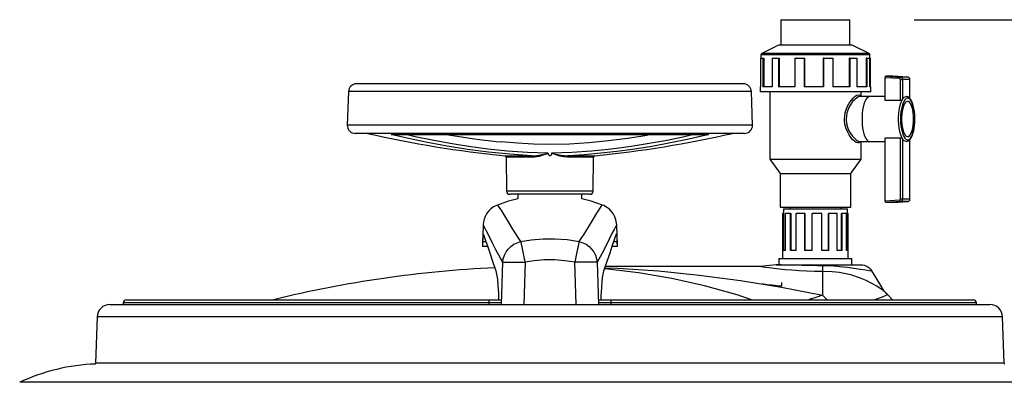
# Model space of a CAD drawing. Units: millimetres. Extents: x 11726 to 15527, y -1715 to 2408.
# Drawn here: x 13997 to 14611, y 2001 to 2228 of the extents above; entities that cross this region are included whole.
import ezdxf

# ---------------------------------------------------------------- set-up
doc = ezdxf.new("R2010")
doc.units = ezdxf.units.MM

msp = doc.modelspace()

# ---------------------------------------------------------------- linework, layer by layer
for p, q in [((14471.35, 2227.64), (14471.35, 2211.64)), ((14471.35, 2227.64), (14485.49, 2227.64)), ((14485.49, 2227.64), (14514.35, 2227.64)), ((14514.35, 2211.64), (14514.35, 2227.64)), ((14469.85, 2211.64), (14459.41, 2206.54)), ((14515.85, 2211.64), (14469.85, 2211.64)), ((14526.29, 2206.54), (14515.85, 2211.64)), ((14458.85, 2205.64), (14458.85, 2203.64)), ((14526.85, 2205.64), (14458.85, 2205.64)), ((14526.29, 2206.54), (14459.41, 2206.54)), ((14526.85, 2185.64), (14526.85, 2205.64)), ((14458.71, 2203.64), (14458.71, 2185.64)), ((14458.71, 2203.64), (14460.1, 2203.64)), ((14460.1, 2203.64), (14460.1, 2185.64)), ((14460.1, 2203.64), (14460.6, 2203.64)), ((14460.6, 2203.64), (14460.6, 2185.64)), ((14465.79, 2203.64), (14465.79, 2185.64)), ((14465.79, 2203.64), (14469.91, 2203.64)), ((14469.91, 2203.64), (14469.91, 2185.64)), ((14469.91, 2203.64), (14470.3, 2203.64)), ((14470.3, 2203.64), (14470.3, 2185.64)), ((14480.11, 2203.64), (14480.11, 2185.64)), ((14480.11, 2203.64), (14485.87, 2203.64)), ((14485.87, 2203.64), (14485.87, 2185.64)), ((14485.87, 2203.64), (14486.04, 2203.64)), ((14486.04, 2203.64), (14486.04, 2185.64)), ((14497.76, 2203.64), (14497.76, 2185.64)), ((14497.85, 2203.64), (14497.76, 2203.64)), ((14497.85, 2203.64), (14497.85, 2185.64)), ((14497.85, 2203.64), (14503.7, 2203.64)), ((14503.7, 2203.64), (14503.7, 2185.64)), ((14513.93, 2203.64), (14513.93, 2185.64)), ((14514.25, 2203.64), (14513.93, 2203.64)), ((14514.25, 2203.64), (14514.25, 2185.64)), ((14514.25, 2203.64), (14518.62, 2203.64)), ((14518.62, 2203.64), (14518.62, 2185.64)), ((14524.44, 2203.64), (14524.44, 2185.64)), ((14524.91, 2203.64), (14524.44, 2203.64)), ((14524.91, 2203.64), (14524.91, 2185.64)), ((14524.91, 2203.64), (14526.63, 2203.64)), ((14526.63, 2203.64), (14526.63, 2185.64)), ((14526.98, 2203.64), (14526.85, 2203.64)), ((14526.98, 2203.64), (14526.98, 2185.64)), ((14536.43, 2191.53), (14536.45, 2191.72)), ((14536.45, 2191.72), (14536.49, 2191.89)), ((14536.49, 2191.89), (14536.53, 2192.05)), ((14536.53, 2192.05), (14536.58, 2192.17)), ((14536.58, 2192.17), (14536.64, 2192.26)), ((14536.64, 2192.26), (14536.7, 2192.32)), ((14536.7, 2192.32), (14536.77, 2192.34)), ((14536.77, 2192.34), (14545.77, 2191.84)), ((14541.39, 2192.34), (14536.77, 2192.34)), ((14550.39, 2191.84), (14541.39, 2192.34)), ((14545.47, 2191.39), (14545.52, 2191.55)), ((14545.52, 2191.55), (14545.57, 2191.67)), ((14545.57, 2191.67), (14545.64, 2191.76)), ((14545.64, 2191.76), (14545.7, 2191.82)), ((14545.7, 2191.82), (14545.77, 2191.84)), ((14545.77, 2191.84), (14546.04, 2191.8)), ((14550.39, 2191.84), (14545.77, 2191.84)), ((14546.04, 2191.8), (14546.29, 2191.7)), ((14546.29, 2191.7), (14546.52, 2191.56)), ((14546.52, 2191.56), (14546.72, 2191.37)), ((14550.65, 2191.8), (14550.39, 2191.84)), ((14550.92, 2191.71), (14550.4, 2191.84)), ((14550.9, 2191.7), (14550.65, 2191.8)), ((14551.14, 2191.56), (14550.9, 2191.7)), ((14551.38, 2191.37), (14550.92, 2191.71)), ((14551.34, 2191.37), (14551.14, 2191.56)), ((14447.9, 2187.64), (14206.72, 2187.64)), ((14458.35, 2185.64), (14458.35, 2182.64)), ((14458.71, 2185.64), (14458.35, 2185.64)), ((14465.79, 2185.64), (14460.1, 2185.64)), ((14480.11, 2185.64), (14469.91, 2185.64)), ((14497.85, 2185.64), (14485.87, 2185.64)), ((14514.25, 2185.64), (14503.7, 2185.64)), ((14524.91, 2185.64), (14518.62, 2185.64)), ((14527.35, 2185.64), (14526.63, 2185.64)), ((14527.35, 2182.64), (14527.35, 2185.64)), ((14536.43, 2191.34), (14536.43, 2191.53)), ((14536.43, 2177.3), (14536.43, 2191.34)), ((14545.38, 2190.84), (14536.43, 2191.34)), ((14545.38, 2190.84), (14545.4, 2191.03)), ((14545.47, 2190.83), (14545.38, 2190.84)), ((14545.4, 2191.03), (14545.42, 2191.22)), ((14545.42, 2191.22), (14545.47, 2191.39)), ((14545.55, 2190.79), (14545.47, 2190.83)), ((14545.63, 2190.75), (14545.55, 2190.79)), ((14545.7, 2190.68), (14545.63, 2190.75)), ((14545.75, 2190.61), (14545.7, 2190.68)), ((14545.79, 2190.52), (14545.75, 2190.61)), ((14545.82, 2190.43), (14545.79, 2190.52)), ((14545.83, 2190.34), (14545.82, 2190.43)), ((14545.83, 2177.3), (14545.83, 2190.34)), ((14545.83, 2190.34), (14547.11, 2190.34)), ((14546.72, 2191.37), (14546.88, 2191.15)), ((14546.88, 2191.15), (14547.01, 2190.9)), ((14547.01, 2190.9), (14547.08, 2190.62)), ((14547.08, 2190.62), (14547.11, 2190.34)), ((14547.11, 2190.34), (14547.11, 2177.9)), ((14551.72, 2190.34), (14547.11, 2190.34)), ((14551.5, 2191.15), (14551.34, 2191.37)), ((14551.69, 2190.88), (14551.38, 2191.37)), ((14551.62, 2190.9), (14551.5, 2191.15)), ((14551.7, 2190.62), (14551.62, 2190.9)), ((14551.78, 2190.34), (14551.69, 2190.88)), ((14551.72, 2190.34), (14551.7, 2190.62)), ((14551.72, 2178.42), (14551.72, 2190.34)), ((14551.72, 2190.34), (14551.78, 2190.34)), ((14551.78, 2178.36), (14551.78, 2190.34)), ((14201.72, 2182.81), (14200.99, 2161.81)), ((14452.9, 2182.81), (14201.72, 2182.81)), ((14453.63, 2161.81), (14452.9, 2182.81)), ((14527.35, 2182.64), (14458.35, 2182.64)), ((14464.35, 2182.64), (14464.35, 2140.64)), ((14516.37, 2178.73), (14517.64, 2179.82)), ((14517.64, 2179.82), (14518.73, 2180.44)), ((14519.7, 2179.45), (14518.62, 2178.88)), ((14518.73, 2180.44), (14519.67, 2180.64)), ((14519.67, 2180.64), (14520.33, 2180.44)), ((14520.56, 2179.63), (14519.7, 2179.45)), ((14520.33, 2180.44), (14520.82, 2179.91)), ((14526.68, 2179.64), (14520.56, 2179.64)), ((14520.82, 2179.91), (14520.92, 2179.64)), ((14521.35, 2179.64), (14521.35, 2182.64)), ((14525.72, 2179.36), (14524.98, 2178.73)), ((14526.48, 2179.63), (14525.72, 2179.36)), ((14526.68, 2179.64), (14526.48, 2179.63)), ((14536.43, 2179.64), (14526.68, 2179.64)), ((14548.22, 2179.2), (14548.82, 2179.53)), ((14548.82, 2179.53), (14549.37, 2179.64)), ((14549.57, 2179.64), (14549.34, 2179.61)), ((14550.4, 2179.44), (14549.57, 2179.64)), ((14551.19, 2178.98), (14550.4, 2179.44)), ((14511.44, 2169.73), (14512.85, 2173.68)), ((14513.84, 2173.15), (14512.42, 2169.46)), ((14512.85, 2173.68), (14513.91, 2175.6)), ((14514.91, 2174.94), (14513.84, 2173.15)), ((14513.91, 2175.6), (14515.07, 2177.26)), ((14516.07, 2176.49), (14514.91, 2174.94)), ((14515.07, 2177.26), (14516.37, 2178.73)), ((14517.37, 2177.86), (14516.07, 2176.49)), ((14518.62, 2178.88), (14517.37, 2177.86)), ((14523.09, 2174.92), (14522.63, 2173.12)), ((14523.65, 2176.48), (14523.09, 2174.92)), ((14524.28, 2177.76), (14523.65, 2176.48)), ((14524.98, 2178.73), (14524.28, 2177.76)), ((14545.83, 2177.3), (14536.43, 2177.3)), ((14545.03, 2171.23), (14545.4, 2173.25)), ((14545.4, 2173.25), (14545.88, 2175.07)), ((14545.9, 2177.3), (14545.83, 2177.3)), ((14545.88, 2175.07), (14546.45, 2176.64)), ((14546.23, 2177.35), (14545.9, 2177.3)), ((14546.54, 2177.46), (14546.23, 2177.35)), ((14546.45, 2176.64), (14547.11, 2177.9)), ((14546.85, 2173.62), (14546.45, 2171.83)), ((14546.87, 2177.66), (14546.54, 2177.46)), ((14547.34, 2175.2), (14546.85, 2173.62)), ((14547.11, 2177.9), (14546.87, 2177.66)), ((14547.11, 2177.9), (14547.65, 2178.65)), ((14547.76, 2173.59), (14547.31, 2172.11)), ((14547.92, 2176.52), (14547.34, 2175.2)), ((14547.65, 2178.65), (14548.22, 2179.2)), ((14548.28, 2174.82), (14547.76, 2173.59)), ((14548.57, 2177.54), (14547.92, 2176.52)), ((14548.88, 2175.75), (14548.28, 2174.82)), ((14549.26, 2178.24), (14548.57, 2177.54)), ((14549.52, 2176.36), (14548.88, 2175.75)), ((14549.99, 2178.6), (14549.26, 2178.24)), ((14550.19, 2176.63), (14549.52, 2176.36)), ((14550.72, 2178.6), (14549.99, 2178.6)), ((14550.86, 2176.54), (14550.19, 2176.63)), ((14550.77, 2176.54), (14550.26, 2176.64)), ((14551.45, 2178.24), (14550.72, 2178.6)), ((14551.42, 2176.1), (14550.77, 2176.54)), ((14551.52, 2176.1), (14550.86, 2176.54)), ((14552.04, 2178.09), (14551.19, 2178.98)), ((14552.04, 2175.33), (14551.42, 2176.1)), ((14552.14, 2177.54), (14551.45, 2178.24)), ((14552.14, 2175.33), (14551.52, 2176.1)), ((14552.75, 2176.95), (14552.04, 2178.09)), ((14552.61, 2174.24), (14552.04, 2175.33)), ((14552.79, 2176.52), (14552.14, 2177.54)), ((14552.7, 2174.24), (14552.14, 2175.33)), ((14553.09, 2172.88), (14552.61, 2174.24)), ((14553.19, 2172.88), (14552.7, 2174.24)), ((14553.35, 2175.59), (14552.75, 2176.95)), ((14553.37, 2175.2), (14552.79, 2176.52)), ((14553.86, 2174.01), (14553.35, 2175.59)), ((14553.86, 2173.62), (14553.37, 2175.2)), ((14554.26, 2172.26), (14553.86, 2174.01)), ((14554.27, 2171.83), (14553.86, 2173.62)), ((14510.95, 2165.64), (14511.44, 2169.73)), ((14512.42, 2169.46), (14511.93, 2165.64)), ((14522.03, 2168.99), (14521.9, 2166.77)), ((14522.27, 2171.13), (14522.03, 2168.99)), ((14522.63, 2173.12), (14522.27, 2171.13)), ((14544.64, 2166.79), (14544.77, 2169.05)), ((14544.77, 2169.05), (14545.03, 2171.23)), ((14545.97, 2167.78), (14545.91, 2165.64)), ((14546.15, 2169.86), (14545.97, 2167.78)), ((14546.45, 2171.83), (14546.15, 2169.86)), ((14546.73, 2168.57), (14546.61, 2166.63)), ((14546.97, 2170.41), (14546.73, 2168.57)), ((14547.31, 2172.11), (14546.97, 2170.41)), ((14553.49, 2171.28), (14553.09, 2172.88)), ((14553.59, 2171.28), (14553.19, 2172.88)), ((14553.78, 2169.5), (14553.49, 2171.28)), ((14553.88, 2169.5), (14553.59, 2171.28)), ((14553.96, 2167.6), (14553.78, 2169.5)), ((14554.06, 2167.6), (14553.88, 2169.5)), ((14554.02, 2165.64), (14553.96, 2167.6)), ((14554.12, 2165.64), (14554.06, 2167.6)), ((14554.57, 2170.36), (14554.26, 2172.26)), ((14554.56, 2169.86), (14554.27, 2171.83)), ((14554.74, 2167.78), (14554.56, 2169.86)), ((14554.77, 2168.36), (14554.57, 2170.36)), ((14554.8, 2165.64), (14554.74, 2167.78)), ((14554.8, 2167.54), (14554.77, 2168.36)), ((14554.86, 2166.3), (14554.8, 2167.54)), ((14453.63, 2161.81), (14200.99, 2161.81)), ((14510.96, 2165.23), (14510.95, 2165.64)), ((14510.98, 2164.66), (14510.96, 2165.23)), ((14511.27, 2162.35), (14510.98, 2164.66)), ((14511.83, 2160.14), (14511.27, 2162.35)), ((14511.93, 2165.64), (14511.93, 2165.26)), ((14511.93, 2165.26), (14512.2, 2162.83)), ((14512.2, 2162.83), (14512.81, 2160.5)), ((14521.9, 2166.77), (14521.9, 2164.51)), ((14521.9, 2164.51), (14522.03, 2162.29)), ((14522.03, 2162.29), (14522.27, 2160.15)), ((14544.64, 2164.49), (14544.64, 2166.79)), ((14544.77, 2162.22), (14544.64, 2164.49)), ((14545.03, 2160.05), (14544.77, 2162.22)), ((14545.91, 2165.64), (14545.97, 2163.5)), ((14545.97, 2163.5), (14546.15, 2161.42)), ((14546.15, 2161.42), (14546.45, 2159.45)), ((14546.61, 2166.63), (14546.61, 2164.65)), ((14546.61, 2164.65), (14546.73, 2162.71)), ((14546.73, 2162.71), (14546.97, 2160.87)), ((14546.97, 2160.87), (14547.31, 2159.17)), ((14553.49, 2160), (14553.78, 2161.77)), ((14553.59, 2160), (14553.88, 2161.77)), ((14553.78, 2161.77), (14553.96, 2163.68)), ((14553.88, 2161.77), (14554.06, 2163.68)), ((14553.96, 2163.68), (14554.02, 2165.64)), ((14554.06, 2163.68), (14554.12, 2165.64)), ((14554.27, 2159.45), (14554.56, 2161.42)), ((14554.47, 2160.21), (14554.71, 2162.18)), ((14554.56, 2161.42), (14554.74, 2163.5)), ((14554.71, 2162.18), (14554.84, 2164.23)), ((14554.74, 2163.5), (14554.8, 2165.64)), ((14554.84, 2164.23), (14554.86, 2166.3)), ((14448.64, 2156.64), (14205.99, 2156.64)), ((14228.44, 2156.01), (14426.19, 2156.01)), ((14229.91, 2155.65), (14228.44, 2156.01)), ((14228.44, 2156.01), (14228.45, 2156.01)), ((14228.45, 2156.01), (14229.2, 2155.93)), ((14229.2, 2155.93), (14229.62, 2155.97)), ((14229.51, 2155.92), (14425.1, 2155.92)), ((14239.11, 2153.46), (14229.91, 2155.65)), ((14238.39, 2155.92), (14243.21, 2154.79)), ((14243.21, 2154.79), (14253.98, 2152.55)), ((14263.73, 2155.92), (14264.18, 2155.84)), ((14264.18, 2155.84), (14278.83, 2153.55)), ((14386.75, 2155.22), (14375.74, 2153.55)), ((14390.75, 2155.92), (14386.75, 2155.22)), ((14400.34, 2152.49), (14411.27, 2154.76)), ((14411.27, 2154.76), (14416.23, 2155.92)), ((14424.79, 2155.66), (14413.85, 2153.09)), ((14426.19, 2156.01), (14424.79, 2155.66)), ((14424.96, 2155.97), (14425.42, 2155.93)), ((14425.42, 2155.93), (14426.17, 2156.01)), ((14426.17, 2156.01), (14426.19, 2156.01)), ((14512.75, 2157.81), (14511.83, 2160.14)), ((14513.88, 2155.73), (14512.75, 2157.81)), ((14512.81, 2160.5), (14513.74, 2158.34)), ((14513.74, 2158.34), (14514.87, 2156.4)), ((14515.01, 2154.1), (14513.88, 2155.73)), ((14514.87, 2156.4), (14514.87, 2156.39)), ((14514.87, 2156.39), (14516.01, 2154.87)), ((14516.01, 2154.87), (14517.18, 2153.6)), ((14522.27, 2160.15), (14522.63, 2158.16)), ((14522.63, 2158.16), (14523.09, 2156.36)), ((14523.09, 2156.36), (14523.65, 2154.8)), ((14523.65, 2154.8), (14524.28, 2153.52)), ((14545.4, 2158.03), (14545.03, 2160.05)), ((14545.88, 2156.21), (14545.4, 2158.03)), ((14546.45, 2154.64), (14545.88, 2156.21)), ((14546.45, 2159.45), (14546.85, 2157.65)), ((14546.85, 2157.65), (14547.34, 2156.08)), ((14547.31, 2159.17), (14547.76, 2157.69)), ((14547.34, 2156.08), (14547.92, 2154.76)), ((14547.76, 2157.69), (14548.28, 2156.46)), ((14547.92, 2154.76), (14548.57, 2153.73)), ((14548.28, 2156.46), (14548.88, 2155.52)), ((14548.88, 2155.52), (14549.52, 2154.92)), ((14549.52, 2154.92), (14550.19, 2154.65)), ((14550.19, 2154.65), (14550.86, 2154.74)), ((14550.26, 2154.64), (14550.77, 2154.74)), ((14550.77, 2154.74), (14551.42, 2155.18)), ((14550.86, 2154.74), (14551.52, 2155.18)), ((14551.42, 2155.18), (14552.04, 2155.95)), ((14551.52, 2155.18), (14552.14, 2155.95)), ((14552.04, 2155.95), (14552.61, 2157.04)), ((14552.14, 2155.95), (14552.7, 2157.04)), ((14552.14, 2153.73), (14552.79, 2154.76)), ((14552.48, 2153.83), (14553.12, 2155.12)), ((14552.61, 2157.04), (14553.09, 2158.4)), ((14552.7, 2157.04), (14553.19, 2158.4)), ((14552.79, 2154.76), (14553.37, 2156.08)), ((14553.09, 2158.4), (14553.49, 2160)), ((14553.12, 2155.12), (14553.67, 2156.64)), ((14553.19, 2158.4), (14553.59, 2160)), ((14553.37, 2156.08), (14553.86, 2157.65)), ((14553.67, 2156.64), (14554.12, 2158.35)), ((14553.86, 2157.65), (14554.27, 2159.45)), ((14554.12, 2158.35), (14554.47, 2160.21)), ((14251.04, 2150.94), (14239.11, 2153.46)), ((14263.32, 2148.68), (14251.04, 2150.94)), ((14253.98, 2152.55), (14265.19, 2150.51)), ((14275.9, 2146.7), (14263.32, 2148.68)), ((14265.19, 2150.51), (14276.64, 2148.7)), ((14276.64, 2148.7), (14288.66, 2147.1)), ((14278.83, 2153.55), (14284.83, 2152.75)), ((14284.83, 2152.75), (14290.76, 2152.03)), ((14290.76, 2152.03), (14293.82, 2151.7)), ((14293.82, 2151.7), (14296.84, 2151.38)), ((14307.06, 2150.5), (14296.84, 2151.38)), ((14317.17, 2149.92), (14307.06, 2150.5)), ((14327.31, 2149.71), (14317.17, 2149.92)), ((14339.47, 2150.01), (14327.31, 2149.71)), ((14351.63, 2150.82), (14339.47, 2150.01)), ((14363.77, 2152.02), (14351.63, 2150.82)), ((14375.74, 2153.55), (14363.77, 2152.02)), ((14365.75, 2147.07), (14378.01, 2148.7)), ((14378.01, 2148.7), (14389.3, 2150.48)), ((14390.8, 2148.59), (14378.75, 2146.7)), ((14389.3, 2150.48), (14400.34, 2152.49)), ((14402.57, 2150.74), (14390.8, 2148.59)), ((14413.85, 2153.09), (14402.57, 2150.74)), ((14516.18, 2152.74), (14515.01, 2154.1)), ((14517.26, 2151.75), (14516.18, 2152.74)), ((14517.18, 2153.6), (14518.24, 2152.68)), ((14518.27, 2151.06), (14517.26, 2151.75)), ((14518.24, 2152.68), (14519.24, 2152.03)), ((14519.2, 2150.69), (14518.27, 2151.06)), ((14519.98, 2150.68), (14519.2, 2150.69)), ((14519.24, 2152.03), (14520.16, 2151.69)), ((14520.64, 2151.11), (14519.98, 2150.68)), ((14520.16, 2151.69), (14520.54, 2151.68)), ((14520.54, 2151.64), (14526.68, 2151.64)), ((14520.91, 2151.64), (14520.64, 2151.11)), ((14521.35, 2140.64), (14521.35, 2151.64)), ((14524.28, 2153.52), (14524.98, 2152.55)), ((14524.98, 2152.55), (14525.72, 2151.92)), ((14525.72, 2151.92), (14526.48, 2151.65)), ((14526.48, 2151.65), (14526.68, 2151.64)), ((14526.68, 2151.64), (14536.43, 2151.64)), ((14536.43, 2153.98), (14545.83, 2153.98)), ((14536.43, 2114.64), (14536.43, 2153.98)), ((14545.83, 2153.98), (14546.11, 2153.95)), ((14545.83, 2115.64), (14545.83, 2153.98)), ((14546.11, 2153.95), (14546.4, 2153.87)), ((14546.4, 2153.87), (14546.67, 2153.75)), ((14547.11, 2153.37), (14546.45, 2154.64)), ((14546.67, 2153.75), (14546.92, 2153.58)), ((14546.92, 2153.58), (14547.11, 2153.37)), ((14547.65, 2152.62), (14547.11, 2153.37)), ((14547.11, 2153.37), (14547.11, 2115.64)), ((14548.22, 2152.08), (14547.65, 2152.62)), ((14548.82, 2151.75), (14548.22, 2152.08)), ((14548.57, 2153.73), (14549.26, 2153.04)), ((14549.42, 2151.64), (14548.82, 2151.75)), ((14549.26, 2153.04), (14549.99, 2152.68)), ((14549.49, 2151.64), (14549.42, 2151.64)), ((14549.53, 2151.67), (14550.24, 2151.78)), ((14549.99, 2152.68), (14550.72, 2152.68)), ((14550.24, 2151.78), (14551.04, 2152.19)), ((14550.72, 2152.68), (14551.45, 2153.04)), ((14551.04, 2152.19), (14551.77, 2152.86)), ((14551.45, 2153.04), (14552.14, 2153.73)), ((14551.72, 2115.64), (14551.72, 2152.81)), ((14551.77, 2152.86), (14552.48, 2153.83)), ((14551.78, 2115.64), (14551.78, 2152.87)), ((14289.05, 2144.97), (14275.9, 2146.7)), ((14288.66, 2147.1), (14300.85, 2145.8)), ((14302.41, 2143.61), (14289.05, 2144.97)), ((14299.21, 2142.73), (14315.91, 2142.73)), ((14300.85, 2145.8), (14313.4, 2144.87)), ((14315.91, 2142.73), (14302.41, 2143.61)), ((14313.4, 2144.87), (14326.03, 2144.48)), ((14315.91, 2142.73), (14317.3, 2142.76)), ((14315.91, 2142.73), (14315.98, 2142.69)), ((14315.98, 2142.69), (14316.05, 2142.63)), ((14316.05, 2142.63), (14316.11, 2142.53)), ((14316.11, 2142.53), (14316.17, 2142.41)), ((14317.3, 2142.76), (14320.36, 2143.08)), ((14320.36, 2143.08), (14323.43, 2143.64)), ((14323.58, 2143.22), (14320.6, 2142.34)), ((14323.43, 2143.64), (14325.43, 2144.13)), ((14325.51, 2143.97), (14323.58, 2143.22)), ((14325.43, 2144.13), (14325.91, 2144.3)), ((14325.96, 2144.23), (14325.51, 2143.97)), ((14325.91, 2144.3), (14326, 2144.37)), ((14326.05, 2144.33), (14325.96, 2144.23)), ((14326, 2144.37), (14326.03, 2144.41)), ((14326.03, 2144.48), (14326.04, 2144.47)), ((14326.04, 2144.45), (14326.03, 2144.48)), ((14326.03, 2144.41), (14326.04, 2144.43)), ((14326.04, 2144.47), (14326.06, 2144.45)), ((14326.04, 2144.43), (14326.04, 2144.45)), ((14326.08, 2144.39), (14326.05, 2144.33)), ((14326.06, 2144.45), (14326.09, 2144.4)), ((14326.09, 2144.4), (14326.08, 2144.39)), ((14326.34, 2143.74), (14326.09, 2144.4)), ((14326.67, 2143.1), (14326.34, 2143.74)), ((14326.95, 2142.77), (14326.67, 2143.1)), ((14327.13, 2142.64), (14326.95, 2142.77)), ((14327.27, 2142.61), (14327.13, 2142.64)), ((14327.44, 2142.62), (14327.27, 2142.61)), ((14327.58, 2142.69), (14327.44, 2142.62)), ((14327.88, 2143), (14327.58, 2142.69)), ((14328.29, 2143.74), (14327.88, 2143)), ((14328.54, 2144.4), (14328.29, 2143.74)), ((14328.54, 2144.4), (14328.56, 2144.45)), ((14328.54, 2144.38), (14328.54, 2144.4)), ((14328.58, 2144.32), (14328.54, 2144.38)), ((14328.56, 2144.45), (14328.59, 2144.47)), ((14328.59, 2144.47), (14328.58, 2144.45)), ((14328.58, 2144.45), (14328.58, 2144.44)), ((14328.58, 2144.44), (14328.59, 2144.41)), ((14328.65, 2144.25), (14328.58, 2144.32)), ((14328.59, 2144.48), (14340.99, 2144.86)), ((14328.59, 2144.47), (14328.59, 2144.48)), ((14328.59, 2144.48), (14328.59, 2144.47)), ((14328.59, 2144.41), (14328.59, 2144.4)), ((14328.59, 2144.4), (14328.63, 2144.36)), ((14328.63, 2144.36), (14328.7, 2144.31)), ((14328.81, 2144.13), (14328.65, 2144.25)), ((14328.7, 2144.31), (14328.87, 2144.23)), ((14329.01, 2144.02), (14328.81, 2144.13)), ((14328.87, 2144.23), (14329.08, 2144.16)), ((14329.33, 2143.87), (14329.01, 2144.02)), ((14329.08, 2144.16), (14329.42, 2144.06)), ((14333.59, 2142.46), (14329.33, 2143.87)), ((14329.42, 2144.06), (14333.82, 2143.15)), ((14335.99, 2141.94), (14333.59, 2142.46)), ((14333.82, 2143.15), (14336.28, 2142.83)), ((14336.28, 2142.83), (14338.72, 2142.73)), ((14338.51, 2142.53), (14338.46, 2142.41)), ((14338.58, 2142.63), (14338.51, 2142.53)), ((14338.64, 2142.69), (14338.58, 2142.63)), ((14338.72, 2142.73), (14338.64, 2142.69)), ((14348.92, 2143.36), (14338.72, 2142.73)), ((14338.72, 2142.73), (14355.42, 2142.73)), ((14340.99, 2144.86), (14353.31, 2145.76)), ((14359.05, 2144.27), (14348.92, 2143.36)), ((14353.31, 2145.76), (14365.75, 2147.07)), ((14368.96, 2145.39), (14359.05, 2144.27)), ((14378.75, 2146.7), (14368.96, 2145.39)), ((14300.11, 2141.74), (14300.29, 2120.62)), ((14316.27, 2141.74), (14300.11, 2141.74)), ((14316.17, 2142.41), (14316.21, 2142.26)), ((14316.21, 2142.26), (14316.24, 2142.1)), ((14316.24, 2142.1), (14316.27, 2141.92)), ((14316.27, 2141.92), (14316.27, 2141.74)), ((14317.63, 2141.81), (14316.27, 2141.74)), ((14320.6, 2142.34), (14317.63, 2141.81)), ((14338.35, 2141.74), (14335.99, 2141.94)), ((14338.36, 2141.92), (14338.35, 2141.74)), ((14354.51, 2141.74), (14338.35, 2141.74)), ((14338.38, 2142.1), (14338.36, 2141.92)), ((14338.41, 2142.26), (14338.38, 2142.1)), ((14338.46, 2142.41), (14338.41, 2142.26)), ((14354.33, 2120.62), (14354.51, 2141.74)), ((14464.35, 2140.64), (14470.85, 2131.64)), ((14464.35, 2140.64), (14483.1, 2140.64)), ((14483.1, 2140.64), (14521.35, 2140.64)), ((14514.85, 2131.64), (14521.35, 2140.64)), ((14470.85, 2131.64), (14470.85, 2110.64)), ((14470.85, 2131.64), (14485.32, 2131.64)), ((14485.32, 2131.64), (14514.85, 2131.64)), ((14514.85, 2110.64), (14514.85, 2131.64)), ((14354.33, 2120.62), (14300.29, 2120.62)), ((14352.33, 2118.64), (14302.29, 2118.64)), ((14307.31, 2118.64), (14307.31, 2115.77)), ((14347.31, 2115.77), (14347.31, 2118.64)), ((14294.61, 2111.93), (14293.97, 2111.7)), ((14294.58, 2112.01), (14294.55, 2112.04)), ((14294.55, 2112.04), (14294.91, 2111.52)), ((14294.58, 2112), (14294.58, 2112.01)), ((14301.59, 2114.36), (14294.61, 2111.92)), ((14307.31, 2115.77), (14301.59, 2114.36)), ((14353.04, 2114.36), (14347.31, 2115.77)), ((14360.01, 2111.92), (14353.04, 2114.36)), ((14359.29, 2110.97), (14359.93, 2111.86)), ((14359.93, 2111.86), (14360.04, 2112)), ((14360.84, 2111.62), (14360.01, 2111.93)), ((14360.04, 2112), (14360.04, 2112.01)), ((14536.43, 2114.64), (14545.38, 2115.14)), ((14536.43, 2114.45), (14536.43, 2114.64)), ((14536.45, 2114.26), (14536.43, 2114.45)), ((14536.49, 2114.08), (14536.45, 2114.26)), ((14536.53, 2113.93), (14536.49, 2114.08)), ((14536.58, 2113.81), (14536.53, 2113.93)), ((14536.64, 2113.72), (14536.58, 2113.81)), ((14536.7, 2113.66), (14536.64, 2113.72)), ((14536.77, 2113.64), (14536.7, 2113.66)), ((14545.77, 2114.14), (14536.77, 2113.64)), ((14541.39, 2113.64), (14536.77, 2113.64)), ((14541.39, 2113.64), (14550.39, 2114.14)), ((14545.38, 2115.14), (14545.47, 2115.15)), ((14545.4, 2114.95), (14545.38, 2115.14)), ((14545.42, 2114.76), (14545.4, 2114.95)), ((14545.47, 2114.59), (14545.42, 2114.76)), ((14545.47, 2115.15), (14545.55, 2115.19)), ((14545.52, 2114.43), (14545.47, 2114.59)), ((14545.57, 2114.31), (14545.52, 2114.43)), ((14545.55, 2115.19), (14545.63, 2115.23)), ((14545.64, 2114.22), (14545.57, 2114.31)), ((14545.63, 2115.23), (14545.7, 2115.3)), ((14545.7, 2114.16), (14545.64, 2114.22)), ((14545.7, 2115.3), (14545.75, 2115.37)), ((14545.77, 2114.14), (14545.7, 2114.16)), ((14545.75, 2115.37), (14545.79, 2115.45)), ((14546.04, 2114.18), (14545.77, 2114.14)), ((14550.39, 2114.14), (14545.77, 2114.14)), ((14545.79, 2115.45), (14545.82, 2115.55)), ((14545.82, 2115.55), (14545.83, 2115.64)), ((14547.11, 2115.64), (14545.83, 2115.64)), ((14546.29, 2114.28), (14546.04, 2114.18)), ((14546.52, 2114.42), (14546.29, 2114.28)), ((14546.72, 2114.61), (14546.52, 2114.42)), ((14546.88, 2114.83), (14546.72, 2114.61)), ((14547.01, 2115.08), (14546.88, 2114.83)), ((14547.08, 2115.36), (14547.01, 2115.08)), ((14547.11, 2115.64), (14547.08, 2115.36)), ((14551.72, 2115.64), (14547.11, 2115.64)), ((14550.39, 2114.14), (14550.65, 2114.18)), ((14550.4, 2114.14), (14550.95, 2114.29)), ((14550.65, 2114.18), (14550.9, 2114.28)), ((14550.9, 2114.28), (14551.14, 2114.42)), ((14550.95, 2114.29), (14551.38, 2114.61)), ((14551.14, 2114.42), (14551.34, 2114.61)), ((14551.34, 2114.61), (14551.5, 2114.83)), ((14551.38, 2114.61), (14551.67, 2115.07)), ((14551.5, 2114.83), (14551.62, 2115.08)), ((14551.62, 2115.08), (14551.7, 2115.36)), ((14551.67, 2115.07), (14551.78, 2115.64)), ((14551.7, 2115.36), (14551.72, 2115.64)), ((14551.78, 2115.64), (14551.72, 2115.64)), ((14287.87, 2106.49), (14286.96, 2104.85)), ((14289.05, 2108.06), (14287.87, 2106.49)), ((14290.49, 2109.5), (14289.05, 2108.06)), ((14292.21, 2110.77), (14290.49, 2109.5)), ((14293.97, 2111.7), (14292.21, 2110.77)), ((14294.91, 2111.52), (14295.76, 2110.32)), ((14295.76, 2110.32), (14297.11, 2108.26)), ((14297.11, 2108.26), (14298.93, 2105.24)), ((14354.53, 2103.36), (14356.57, 2106.81)), ((14356.57, 2106.81), (14358.16, 2109.33)), ((14358.16, 2109.33), (14359.29, 2110.97)), ((14362.66, 2110.61), (14360.84, 2111.62)), ((14364.39, 2109.28), (14362.66, 2110.61)), ((14365.76, 2107.84), (14364.39, 2109.28)), ((14366.91, 2106.24), (14365.76, 2107.84)), ((14367.82, 2104.51), (14366.91, 2106.24)), ((14470.85, 2110.64), (14485.32, 2110.64)), ((14472.35, 2106.64), (14472.35, 2078.64)), ((14472.73, 2106.64), (14472.35, 2106.64)), ((14472.73, 2083.64), (14472.73, 2106.64)), ((14472.73, 2106.64), (14473.24, 2106.64)), ((14472.85, 2109.64), (14472.85, 2106.64)), ((14472.85, 2109.64), (14512.85, 2109.64)), ((14473.24, 2083.64), (14473.24, 2106.64)), ((14474.16, 2083.64), (14474.16, 2106.64)), ((14477.4, 2106.64), (14474.16, 2106.64)), ((14476.85, 2110.64), (14476.85, 2109.64)), ((14477.4, 2083.64), (14477.4, 2106.64)), ((14477.4, 2106.64), (14477.83, 2106.64)), ((14477.83, 2083.64), (14477.83, 2106.64)), ((14480.88, 2083.64), (14480.88, 2106.64)), ((14486.21, 2106.64), (14480.88, 2106.64)), ((14485.32, 2110.64), (14514.85, 2110.64)), ((14486.21, 2083.64), (14486.21, 2106.64)), ((14486.21, 2106.64), (14486.45, 2106.64)), ((14486.45, 2083.64), (14486.45, 2106.64)), ((14490.78, 2083.64), (14490.78, 2106.64)), ((14490.81, 2106.64), (14490.78, 2106.64)), ((14490.81, 2083.64), (14490.81, 2106.64)), ((14496.8, 2106.64), (14490.81, 2106.64)), ((14496.8, 2083.64), (14496.8, 2106.64)), ((14501.01, 2083.64), (14501.01, 2106.64)), ((14501.28, 2106.64), (14501.01, 2106.64)), ((14501.28, 2083.64), (14501.28, 2106.64)), ((14506.33, 2106.64), (14501.28, 2106.64)), ((14506.33, 2083.64), (14506.33, 2106.64)), ((14508.85, 2109.64), (14508.85, 2110.64)), ((14509.04, 2083.64), (14509.04, 2106.64)), ((14509.49, 2106.64), (14509.04, 2106.64)), ((14509.49, 2083.64), (14509.49, 2106.64)), ((14512.24, 2106.64), (14509.49, 2106.64)), ((14512.24, 2083.64), (14512.24, 2106.64)), ((14512.74, 2083.64), (14512.74, 2106.64)), ((14513.24, 2106.64), (14512.74, 2106.64)), ((14512.85, 2106.64), (14512.85, 2109.64)), ((14513.24, 2083.64), (14513.24, 2106.64)), ((14513.35, 2106.64), (14513.24, 2106.64)), ((14513.35, 2078.64), (14513.35, 2106.64)), ((14285.87, 2101.49), (14285.66, 2099.84)), ((14285.66, 2099.84), (14285.66, 2099.42)), ((14286.3, 2103.17), (14285.87, 2101.49)), ((14286.96, 2104.85), (14286.3, 2103.17)), ((14298.93, 2105.24), (14301.23, 2101.39)), ((14301.23, 2101.39), (14304.01, 2096.86)), ((14352.01, 2099.14), (14354.53, 2103.36)), ((14368.47, 2102.7), (14367.82, 2104.51)), ((14368.86, 2100.87), (14368.47, 2102.7)), ((14368.96, 2099.49), (14368.49, 2098.68)), ((14368.97, 2099.42), (14368.86, 2100.87)), ((14368.92, 2099.42), (14368.96, 2099.49)), ((14285.64, 2099.42), (14285.19, 2086.66)), ((14285.69, 2093.32), (14285.74, 2093.96)), ((14285.84, 2099.16), (14285.7, 2099.42)), ((14285.74, 2093.96), (14285.76, 2094.07)), ((14285.76, 2094.07), (14286.33, 2092.42)), ((14286.68, 2097.72), (14285.84, 2099.16)), ((14287.82, 2095.61), (14286.68, 2097.72)), ((14289.36, 2092.53), (14287.82, 2095.61)), ((14304.01, 2096.86), (14307.27, 2091.77)), ((14345.58, 2089.15), (14349.03, 2094.34)), ((14349.03, 2094.34), (14352.01, 2099.14)), ((14366.01, 2094.13), (14364.28, 2090.61)), ((14367.36, 2096.71), (14366.01, 2094.13)), ((14368.49, 2098.68), (14367.36, 2096.71)), ((14368.29, 2092.4), (14368.86, 2094.07)), ((14368.86, 2094.07), (14368.9, 2093.87)), ((14368.9, 2093.87), (14368.95, 2093.12)), ((14369.43, 2086.66), (14368.99, 2099.42)), ((14285.4, 2086.06), (14285.5, 2089.08)), ((14285.5, 2089.08), (14285.57, 2090.73)), ((14287.47, 2089.08), (14285.5, 2089.08)), ((14285.57, 2090.73), (14285.63, 2092.2)), ((14285.63, 2092.2), (14285.69, 2093.32)), ((14286.33, 2092.42), (14287.19, 2089.9)), ((14287.19, 2089.9), (14288.34, 2086.51)), ((14291.31, 2088.62), (14289.36, 2092.53)), ((14293.66, 2084.03), (14291.31, 2088.62)), ((14302.92, 2086.12), (14304.79, 2087.45)), ((14304.79, 2087.45), (14306.85, 2088.47)), ((14306.85, 2088.47), (14309.04, 2089.15)), ((14307.27, 2091.77), (14309.04, 2089.15)), ((14309.04, 2089.15), (14315.61, 2090.25)), ((14309.04, 2089.15), (14309.19, 2088.5)), ((14309.19, 2088.5), (14309.42, 2087.51)), ((14309.42, 2087.51), (14309.71, 2086.18)), ((14315.61, 2090.25), (14323.01, 2090.91)), ((14323.01, 2090.91), (14330.43, 2090.96)), ((14330.43, 2090.96), (14338.04, 2090.38)), ((14338.04, 2090.38), (14345.58, 2089.15)), ((14345.21, 2087.51), (14344.92, 2086.18)), ((14345.43, 2088.5), (14345.21, 2087.51)), ((14345.58, 2089.15), (14345.43, 2088.5)), ((14345.58, 2089.15), (14347.77, 2088.47)), ((14347.77, 2088.47), (14349.83, 2087.45)), ((14349.83, 2087.45), (14351.7, 2086.12)), ((14364.28, 2090.61), (14362.15, 2086.33)), ((14366.23, 2086.38), (14367.41, 2089.83)), ((14369.12, 2089.08), (14367.15, 2089.08)), ((14367.41, 2089.83), (14368.29, 2092.4)), ((14368.95, 2093.12), (14369.01, 2091.92)), ((14369.01, 2091.92), (14369.07, 2090.4)), ((14369.07, 2090.4), (14369.12, 2089.08)), ((14369.12, 2089.08), (14369.23, 2086.06)), ((14285.19, 2086.66), (14285.4, 2086.06)), ((14288.5, 2086.06), (14285.4, 2086.06)), ((14288.34, 2086.51), (14289.81, 2082.21)), ((14289.81, 2082.21), (14291.56, 2077.02)), ((14296.42, 2078.88), (14293.66, 2084.03)), ((14298.92, 2080.62), (14299.95, 2082.66)), ((14299.95, 2082.66), (14301.29, 2084.51)), ((14301.29, 2084.51), (14302.92, 2086.12)), ((14309.71, 2086.18), (14310.06, 2084.57)), ((14310.06, 2084.57), (14310.45, 2082.71)), ((14310.45, 2082.71), (14310.89, 2080.66)), ((14344.17, 2082.71), (14343.73, 2080.66)), ((14344.57, 2084.57), (14344.17, 2082.71)), ((14344.92, 2086.18), (14344.57, 2084.57)), ((14351.7, 2086.12), (14353.33, 2084.51)), ((14353.33, 2084.51), (14354.68, 2082.66)), ((14354.68, 2082.66), (14355.7, 2080.62)), ((14359.62, 2081.47), (14356.7, 2076.21)), ((14362.15, 2086.33), (14359.62, 2081.47)), ((14363.04, 2076.96), (14364.78, 2082.1)), ((14364.78, 2082.1), (14366.23, 2086.38)), ((14369.23, 2086.06), (14366.13, 2086.06)), ((14369.23, 2086.06), (14369.43, 2086.66)), ((14474.16, 2083.64), (14472.73, 2083.64)), ((14480.88, 2083.64), (14477.4, 2083.64)), ((14490.81, 2083.64), (14486.21, 2083.64)), ((14501.28, 2083.64), (14496.8, 2083.64)), ((14509.49, 2083.64), (14506.33, 2083.64)), ((14513.24, 2083.64), (14512.24, 2083.64)), ((14291.56, 2077.02), (14293.59, 2070.97)), ((14297.93, 2076.21), (14296.42, 2078.88)), ((14297.11, 2049.88), (14297.93, 2076.21)), ((14297.93, 2076.21), (14298.24, 2078.45)), ((14297.93, 2076.21), (14298.37, 2076.27)), ((14298.24, 2078.45), (14298.92, 2080.62)), ((14298.37, 2076.27), (14299.16, 2076.32)), ((14299.16, 2076.32), (14300.28, 2076.36)), ((14300.28, 2076.36), (14301.71, 2076.37)), ((14301.71, 2076.37), (14303.39, 2076.37)), ((14303.39, 2076.37), (14305.3, 2076.36)), ((14305.3, 2076.36), (14307.38, 2076.32)), ((14307.38, 2076.32), (14309.57, 2076.27)), ((14309.57, 2076.27), (14311.83, 2076.21)), ((14310.89, 2080.66), (14311.35, 2078.47)), ((14311.83, 2076.21), (14311.01, 2049.88)), ((14311.35, 2078.47), (14311.83, 2076.21)), ((14317.4, 2077.16), (14311.83, 2076.21)), ((14323.84, 2077.73), (14317.4, 2077.16)), ((14330.32, 2077.75), (14323.84, 2077.73)), ((14336.59, 2077.24), (14330.32, 2077.75)), ((14342.8, 2076.21), (14336.59, 2077.24)), ((14343.27, 2078.47), (14342.8, 2076.21)), ((14345.05, 2076.27), (14342.8, 2076.21)), ((14343.62, 2049.88), (14342.8, 2076.21)), ((14343.73, 2080.66), (14343.27, 2078.47)), ((14347.24, 2076.32), (14345.05, 2076.27)), ((14349.32, 2076.36), (14347.24, 2076.32)), ((14351.23, 2076.37), (14349.32, 2076.36)), ((14352.92, 2076.37), (14351.23, 2076.37)), ((14354.34, 2076.36), (14352.92, 2076.37)), ((14355.46, 2076.32), (14354.34, 2076.36)), ((14356.26, 2076.27), (14355.46, 2076.32)), ((14355.7, 2080.62), (14356.38, 2078.45)), ((14356.7, 2076.21), (14356.26, 2076.27)), ((14356.38, 2078.45), (14356.7, 2076.21)), ((14356.7, 2076.21), (14357.52, 2049.88)), ((14361.03, 2070.97), (14363.04, 2076.96)), ((14470.1, 2078.64), (14470.1, 2074.64)), ((14470.1, 2078.64), (14515.6, 2078.64)), ((14515.6, 2074.64), (14515.6, 2078.64)), ((14293.59, 2070.97), (14294.1, 2068.88)), ((14294.1, 2068.88), (14294.56, 2065.73)), ((14360.37, 2067.98), (14360.69, 2069.68)), ((14360.69, 2069.68), (14361.03, 2070.97)), ((14361.84, 2072.08), (14361.42, 2072.11)), ((14361.66, 2072.82), (14369.43, 2072.54)), ((14382.56, 2069.65), (14361.84, 2072.08)), ((14458.98, 2073.64), (14361.93, 2073.64)), ((14369.43, 2072.54), (14394.94, 2070.81)), ((14403.25, 2066.1), (14382.56, 2069.65)), ((14394.94, 2070.81), (14420.43, 2068.27)), ((14462.19, 2073.97), (14458.98, 2073.64)), ((14458.98, 2073.64), (14459.3, 2073.59)), ((14459.3, 2073.59), (14460.28, 2073.44)), ((14460.28, 2073.44), (14461.89, 2073.21)), ((14461.89, 2073.21), (14464.11, 2072.9)), ((14468.53, 2074.61), (14462.19, 2073.97)), ((14464.11, 2072.9), (14466.9, 2072.55)), ((14466.9, 2072.55), (14470.2, 2072.17)), ((14468.42, 2074.6), (14468.41, 2074.6)), ((14468.41, 2074.6), (14468.42, 2074.6)), ((14468.42, 2074.6), (14468.53, 2074.61)), ((14468.73, 2074.59), (14468.42, 2074.6)), ((14468.53, 2074.61), (14468.63, 2074.62)), ((14468.63, 2074.62), (14468.73, 2074.62)), ((14468.73, 2074.62), (14468.83, 2074.63)), ((14469.75, 2074.58), (14468.73, 2074.59)), ((14468.83, 2074.63), (14468.93, 2074.63)), ((14468.93, 2074.63), (14469.04, 2074.64)), ((14469.04, 2074.64), (14469.14, 2074.64)), ((14469.14, 2074.64), (14469.22, 2074.64)), ((14469.22, 2074.64), (14497.31, 2074.64)), ((14471.44, 2074.55), (14469.75, 2074.58)), ((14470.2, 2072.17), (14473.96, 2071.78)), ((14473.81, 2074.51), (14471.44, 2074.55)), ((14476.78, 2074.44), (14473.81, 2074.51)), ((14473.96, 2071.78), (14478.13, 2071.43)), ((14480.4, 2074.34), (14476.78, 2074.44)), ((14478.13, 2071.43), (14482.63, 2071.12)), ((14484.49, 2074.23), (14480.4, 2074.34)), ((14482.63, 2071.12), (14487.37, 2070.88)), ((14489.2, 2074.13), (14484.49, 2074.23)), ((14487.37, 2070.88), (14492.29, 2070.73)), ((14494.18, 2074.07), (14489.2, 2074.13)), ((14492.29, 2070.73), (14497.31, 2070.68)), ((14497.31, 2074.06), (14494.18, 2074.07)), ((14497.31, 2074.64), (14521.2, 2074.64)), ((14497.31, 2074.06), (14497.31, 2074.64)), ((14497.31, 2074.06), (14497.31, 2070.68)), ((14501.96, 2073.94), (14497.31, 2074.06)), ((14497.31, 2074.06), (14497.31, 2074.06)), ((14497.31, 2070.68), (14497.31, 2055.74)), ((14497.31, 2070.68), (14501.15, 2070.57)), ((14507.69, 2069.87), (14501.15, 2070.57)), ((14506.52, 2073.62), (14501.96, 2073.94)), ((14508, 2073.48), (14506.52, 2073.62)), ((14513.94, 2068.56), (14507.69, 2069.87)), ((14512.61, 2072.94), (14508, 2073.48)), ((14516.81, 2072.36), (14512.61, 2072.94)), ((14520.86, 2071.77), (14516.81, 2072.36)), ((14524.11, 2071.3), (14520.86, 2071.77)), ((14521.28, 2074.64), (14522.29, 2074.58)), ((14522.29, 2074.58), (14523.29, 2074.38)), ((14523.29, 2074.38), (14524.27, 2074.06)), ((14526.44, 2070.97), (14524.11, 2071.3)), ((14524.27, 2074.06), (14525.19, 2073.62)), ((14525.19, 2073.62), (14526.05, 2073.06)), ((14526.05, 2073.06), (14526.83, 2072.4)), ((14527.79, 2070.79), (14526.44, 2070.97)), ((14526.83, 2072.4), (14527.52, 2071.64)), ((14527.52, 2071.64), (14528.11, 2070.8)), ((14528.05, 2070.76), (14527.79, 2070.79)), ((14532.91, 2062.78), (14528.05, 2070.9)), ((14294.56, 2065.73), (14294.92, 2061.76)), ((14359.6, 2060.33), (14359.94, 2064.53)), ((14359.94, 2064.53), (14360.37, 2067.98)), ((14423.62, 2061.52), (14403.25, 2066.1)), ((14420.43, 2068.27), (14446.08, 2064.91)), ((14446.08, 2064.91), (14471.71, 2060.73)), ((14459.6, 2062.63), (14459.53, 2062.64)), ((14459.53, 2062.64), (14459.53, 2062.64)), ((14460.56, 2062.5), (14459.6, 2062.63)), ((14471.6, 2063.64), (14471.6, 2061.24)), ((14515.62, 2068.1), (14513.94, 2068.56)), ((14520.29, 2066.55), (14515.62, 2068.1)), ((14524.48, 2064.81), (14520.29, 2066.55)), ((14528.1, 2063.01), (14524.48, 2064.81)), ((14531.04, 2061.32), (14528.1, 2063.01)), ((14535.65, 2058.19), (14532.91, 2062.78)), ((14294.92, 2061.76), (14295.21, 2056.88)), ((14295.21, 2056.88), (14295.33, 2053.44)), ((14359.35, 2055.25), (14359.6, 2060.33)), ((14443.97, 2055.86), (14423.62, 2061.52)), ((14462.61, 2062.24), (14460.56, 2062.5)), ((14465.87, 2061.85), (14462.61, 2062.24)), ((14470.08, 2061.4), (14465.87, 2061.85)), ((14471.6, 2061.26), (14470.08, 2061.4)), ((14471.71, 2060.73), (14497.31, 2055.74)), ((14532.65, 2060.3), (14531.04, 2061.32)), ((14534.48, 2059.05), (14532.65, 2060.3)), ((14535.46, 2058.34), (14534.48, 2059.05)), ((14535.57, 2058.25), (14535.46, 2058.34)), ((14061.31, 2050.84), (14061.31, 2049.88)), ((14289.31, 2050.84), (14061.31, 2050.84)), ((14063.31, 2052.84), (14289.31, 2052.84)), ((14289.31, 2052.84), (14289.31, 2050.84)), ((14289.31, 2052.84), (14296.82, 2052.84)), ((14296.98, 2050.84), (14289.31, 2050.84)), ((14289.31, 2050.84), (14289.31, 2049.88)), ((14295.33, 2053.44), (14295.35, 2052.84)), ((14365.31, 2050.84), (14357.65, 2050.84)), ((14357.81, 2052.84), (14365.31, 2052.84)), ((14359.29, 2052.84), (14359.35, 2055.25)), ((14365.31, 2052.84), (14591.31, 2052.84)), ((14365.31, 2052.84), (14365.31, 2050.84)), ((14593.31, 2050.84), (14365.31, 2050.84)), ((14365.31, 2050.84), (14365.31, 2049.88)), ((14453.07, 2052.84), (14443.97, 2055.86)), ((14488.95, 2052.91), (14488.73, 2052.84)), ((14493.13, 2054.23), (14488.95, 2052.91)), ((14497.31, 2055.74), (14493.13, 2054.23)), ((14497.31, 2055.74), (14498.64, 2054.3)), ((14498.64, 2054.3), (14500.12, 2052.84)), ((14529.68, 2052.84), (14532.08, 2053.74)), ((14532.08, 2053.74), (14534.68, 2054.75)), ((14534.68, 2054.75), (14536.48, 2055.48)), ((14536.48, 2055.48), (14537.51, 2055.9)), ((14537.51, 2055.9), (14537.67, 2055.96)), ((14540.84, 2052.84), (14537.79, 2056.07)), ((14593.31, 2049.88), (14593.31, 2050.84)), ((14053.04, 2049.88), (14327.35, 2049.88)), ((14327.35, 2049.88), (14601.59, 2049.88)), ((14045.04, 2042.16), (14044.03, 2013.17)), ((14327.35, 2042.16), (14045.04, 2042.16)), ((14609.58, 2042.16), (14327.35, 2042.16)), ((14610.59, 2013.17), (14609.58, 2042.16)), ((14610.59, 2013.17), (14044.03, 2013.17)), ((14657.89, 2001.32), (13996.74, 2001.32))]:
    msp.add_line(p, q)
at = {"color": 4}
msp.add_line((14554.35, 2227.64), (15522.01, 2227.64), dxfattribs=at)
for centre, radius, start, end in [((14459.85, 2205.64), 1, 116.04464, 180), ((14525.85, 2205.64), 1, 0, 63.95536), ((14206.72, 2182.64), 5, 90, 178.0061), ((14447.9, 2182.64), 5, 1.9939, 90), ((14205.99, 2161.64), 5, 178.0061, 270), ((14448.64, 2161.64), 5, 270, 1.9939), ((14368.31, 2839.31), 700, 257.22397, 264.33508), ((14286.32, 2839.31), 700, 275.66492, 282.77603), ((14299.11, 2141.73), 1, 0.5, 84.33508), ((14355.51, 2141.73), 1, 95.66492, 179.5), ((14302.29, 2120.64), 2, 180.5, 270), ((14352.33, 2120.64), 2, 270, 359.5), ((14327.31, 1348.64), 725, 92.71286, 103.75744), ((14497.31, 2018.34), 55.3, 42.9818, 46.21383), ((14063.31, 2050.84), 2, 90, 180), ((14591.31, 2050.84), 2, 0, 90), ((14053.04, 2041.88), 8, 90, 178), ((14601.59, 2041.88), 8, 2, 90), ((14048.72, 1889.84), 123, 92.19546, 115), ((14031.16, 2013.62), 12.88, 356.11596, 358), ((14623.47, 2013.62), 12.88, 182, 183.88404)]:
    msp.add_arc(centre, radius, start, end)

doc.saveas('drawing.dxf')
